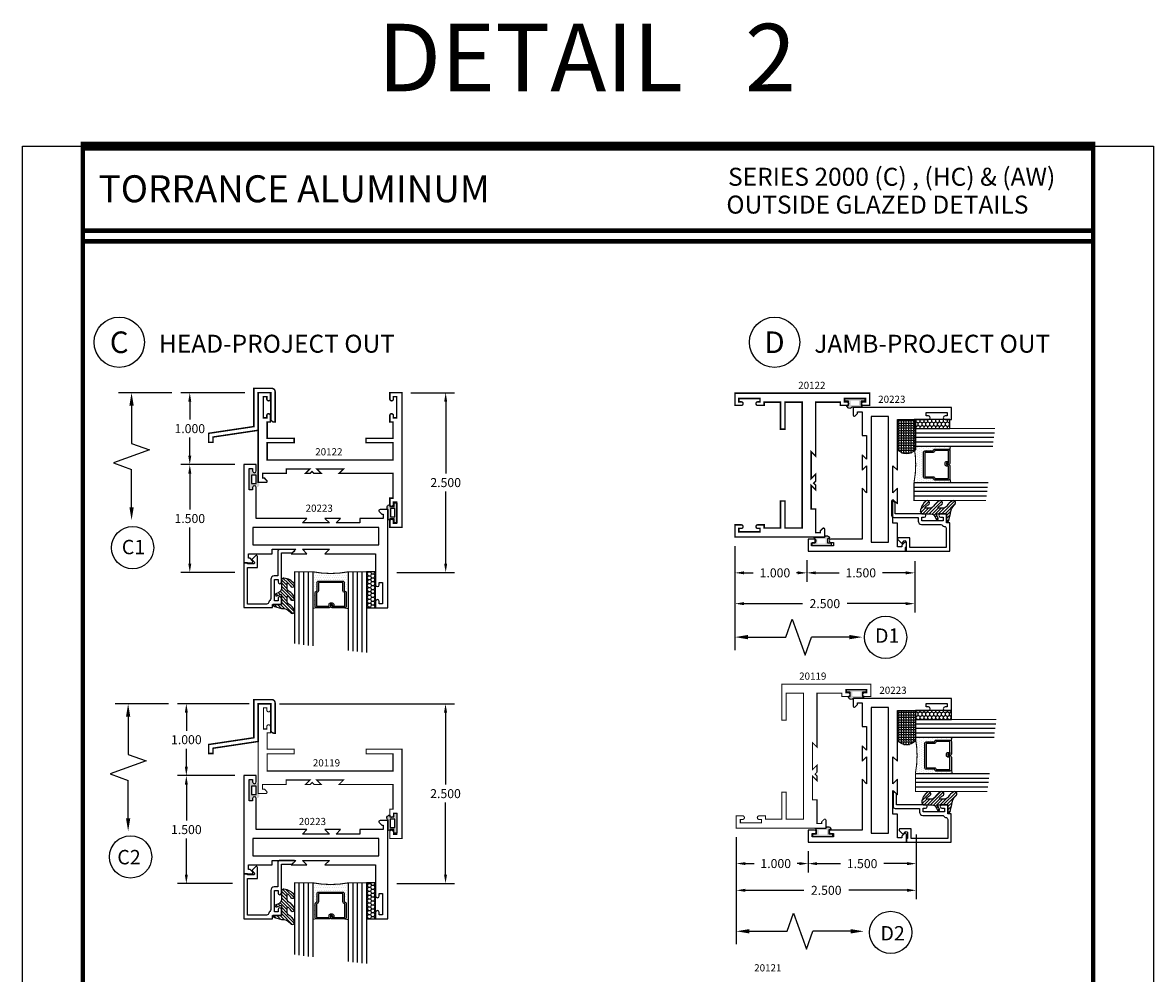
# Model space of a CAD drawing. Extents: x 8 to 235, y 33 to 254.
# Drawn here: x 26 to 42, y 90 to 104 of the extents above; entities that cross this region are included whole.
import ezdxf
from ezdxf.enums import TextEntityAlignment as Align

# ---------------------------------------------------------------- set-up
doc = ezdxf.new("R2010")
doc.units = 0
doc.header["$LTSCALE"] = 0.375
doc.header["$MEASUREMENT"] = 0
doc.layers.get('0').update_dxf_attribs({"linetype": 'CONTINUOUS'})
doc.layers.get('Defpoints').update_dxf_attribs({"linetype": 'CONTINUOUS'})
for name, color, linetype in [('Bead', 5, 'CONTINUOUS'), ('DIMENSIONS', 3, 'CONTINUOUS'), ('DRIP', 5, 'CONTINUOUS'), ('GLASS', 254, 'CONTINUOUS'), ('OBJECT', 6, 'CONTINUOUS'), ('OBJECTS', 6, 'CONTINUOUS'), ('Sealant', 1, 'CONTINUOUS'), ('TEXT', 4, 'CONTINUOUS'), ('VINYL', 6, 'CONTINUOUS'), ('vport', 7, 'CONTINUOUS')]:
    doc.layers.add(name, color=color, linetype=linetype)
doc.styles.add('Arial', font='ARIAL.TTF')
doc.styles.add('ROMANTIC', font='romantic.ttf')
doc.styles.add('Simplex', font='simplex.shx')
doc.styles.get("Standard").update_dxf_attribs({"font": 'simplex.shx'})
doc.dimstyles.get("Standard").update_dxf_attribs({"dimtxt": 0.125, "dimasz": 0.125, "dimexe": 0.125, "dimexo": 0.125, "dimgap": 0.0625, "dimtad": 0, "dimtih": 1, "dimtoh": 1, "dimdec": 3, "dimzin": 4, "dimdsep": 46, "dimtxsty": 'Simplex', "dimcen": 0, "dimadec": 0, "dimazin": 0, "dimtfac": 1, "dimtdec": 3, "dimtofl": 0, "dimtmove": 0, "dimatfit": 3, "dimfxl": 1, "dimtolj": 1, "dimtzin": 0, "dimlwd": -1, "dimlwe": -1, "dimarcsym": 0})

# ---------------------------------------------------------------- blocks, each defined once
blk = doc.blocks.new('BULB1')
at = {"layer": 'VINYL'}
h = blk.add_hatch(color=256, dxfattribs=at)
h.paths.add_polyline_path([(0, 0.138), (-0.04, 0.138), (-0.04, 0.087), (-0.097, 0.087), (-0.097, 0.111, 0.789886), (-0.12, 0.041), (-0.12, -0.088, 1.034565), (-0.097, -0.087), (-0.04, -0.087), (-0.04, -0.138), (0, -0.138)])
h.paths.add_polyline_path([(-0.029, 0.058), (-0.029, -0.058), (-0.091, -0.058), (-0.092, 0.058)], flags=16)
blk.add_lwpolyline([(-0.097, -0.087, -1.034565), (-0.12, -0.088), (-0.12, 0.041, -0.789886), (-0.097, 0.111), (-0.097, 0.087), (-0.04, 0.087), (-0.04, 0.138), (0, 0.138), (0, -0.138), (-0.04, -0.138), (-0.04, -0.087)], format="xyb", close=True, dxfattribs=at)
blk.add_lwpolyline([(-0.091, -0.058), (-0.029, -0.058), (-0.029, 0.058), (-0.092, 0.058)], close=True, dxfattribs=at)
blk = doc.blocks.new('BULB6')
at = {"layer": 'VINYL'}
h = blk.add_hatch(color=256, dxfattribs=at)
h.paths.add_polyline_path([(0.124, 0.088, 1.034565), (0.1, 0.087), (0.044, 0.087), (0.044, 0.138), (0.004, 0.138), (0.004, -0.137), (0.044, -0.137), (0.044, -0.086), (0.101, -0.086), (0.101, -0.111, 0.789886), (0.124, -0.041)])
h.paths.add_polyline_path([(0.032, 0.058), (0.095, 0.058), (0.095, -0.058), (0.033, -0.058)], flags=16)
blk.add_lwpolyline([(0.095, 0.058), (0.032, 0.058), (0.033, -0.058), (0.095, -0.058)], close=True, dxfattribs=at)
blk = doc.blocks.new('BULB8')
at = {"layer": 'VINYL'}
h = blk.add_hatch(color=256, dxfattribs=at)
h.paths.add_polyline_path([(0.041, 0.124), (-0.088, 0.124, 1.034565), (-0.087, 0.1), (-0.087, 0.044), (-0.138, 0.044), (-0.138, 0.004), (0.137, 0.004), (0.137, 0.044), (0.086, 0.044), (0.086, 0.101), (0.111, 0.101, 0.789886)])
h.paths.add_polyline_path([(0.058, 0.095), (0.058, 0.033), (-0.058, 0.032), (-0.058, 0.095)], flags=16)
blk.add_lwpolyline([(-0.087, 0.1, -1.034565), (-0.088, 0.124), (0.041, 0.124, -0.789886), (0.111, 0.101), (0.086, 0.101), (0.086, 0.044), (0.137, 0.044), (0.137, 0.004), (-0.138, 0.004), (-0.138, 0.044), (-0.087, 0.044)], format="xyb", close=True, dxfattribs=at)
blk = doc.blocks.new('BULB3')
at = {"layer": 'VINYL'}
h = blk.add_hatch(color=256, dxfattribs=at)
h.paths.add_polyline_path([(0.137, 0), (-0.138, 0), (-0.138, -0.04), (-0.087, -0.04), (-0.087, -0.097), (-0.111, -0.097, 0.789886), (-0.041, -0.12), (0.088, -0.12, 1.034565), (0.086, -0.097), (0.086, -0.04), (0.137, -0.04)])
h.paths.add_polyline_path([(0.058, -0.029), (0.058, -0.091), (-0.058, -0.092), (-0.058, -0.029)], flags=16)
blk.add_lwpolyline([(0.086, -0.097, -1.034565), (0.088, -0.12), (-0.041, -0.12, -0.789886), (-0.111, -0.097), (-0.087, -0.097), (-0.087, -0.04), (-0.138, -0.04), (-0.138, 0), (0.137, 0), (0.137, -0.04), (0.086, -0.04)], format="xyb", close=True, dxfattribs=at)
blk = doc.blocks.new('*D26')
at = {"layer": 'Defpoints', "color": 0, "linetype": 'Continuous'}
for p in [(31.088, 98.57), (30.891, 96.07), (31.695, 96.07)]:
    blk.add_point(p, dxfattribs=at)
at = {"layer": 'DIMENSIONS', "color": 0, "linetype": 'Continuous'}
for p, q in [((31.213, 98.57), (31.82, 98.57)), ((31.695, 98.445), (31.695, 97.445)), ((31.695, 96.195), (31.695, 97.195)), ((31.016, 96.07), (31.82, 96.07))]:
    blk.add_line(p, q, dxfattribs=at)
for points in [[(31.674, 98.445), (31.716, 98.445), (31.695, 98.57)], [(31.674, 96.195), (31.716, 96.195), (31.695, 96.07)]]:
    blk.add_solid(points, dxfattribs=at)
at = {"layer": 'DIMENSIONS', "color": 0, "linetype": 'Continuous', "insert": (31.695, 97.32), "char_height": 0.125, "attachment_point": 5, "style": 'Simplex'}
blk.add_mtext('\\A1;2.500', dxfattribs=at)
blk = doc.blocks.new('*D27')
at = {"layer": 'Defpoints', "color": 0, "linetype": 'Continuous'}
for p in [(28.891, 97.57), (28.138, 96.07), (28.891, 96.07)]:
    blk.add_point(p, dxfattribs=at)
at = {"layer": 'DIMENSIONS', "color": 0, "linetype": 'Continuous'}
for p, q in [((28.766, 97.57), (28.013, 97.57)), ((28.138, 97.445), (28.138, 96.945)), ((28.138, 96.195), (28.138, 96.695)), ((28.766, 96.07), (28.013, 96.07))]:
    blk.add_line(p, q, dxfattribs=at)
for points in [[(28.117, 97.445), (28.159, 97.445), (28.138, 97.57)], [(28.117, 96.195), (28.159, 96.195), (28.138, 96.07)]]:
    blk.add_solid(points, dxfattribs=at)
at = {"layer": 'DIMENSIONS', "color": 0, "linetype": 'Continuous', "insert": (28.138, 96.82), "char_height": 0.125, "attachment_point": 5, "style": 'Simplex'}
blk.add_mtext('\\A1;1.500', dxfattribs=at)
blk = doc.blocks.new('*D28')
at = {"layer": 'Defpoints', "color": 0, "linetype": 'Continuous'}
for p in [(28.138, 98.57), (29.028, 98.57), (28.891, 97.57)]:
    blk.add_point(p, dxfattribs=at)
at = {"layer": 'DIMENSIONS', "color": 0, "linetype": 'Continuous'}
for p, q in [((28.903, 98.57), (28.013, 98.57)), ((28.138, 98.445), (28.138, 98.195)), ((28.138, 97.695), (28.138, 97.945)), ((28.766, 97.57), (28.013, 97.57))]:
    blk.add_line(p, q, dxfattribs=at)
for points in [[(28.117, 98.445), (28.159, 98.445), (28.138, 98.57)], [(28.117, 97.695), (28.159, 97.695), (28.138, 97.57)]]:
    blk.add_solid(points, dxfattribs=at)
at = {"layer": 'DIMENSIONS', "color": 0, "linetype": 'Continuous', "insert": (28.138, 98.07), "char_height": 0.125, "attachment_point": 5, "style": 'Simplex'}
blk.add_mtext('\\A1;1.000', dxfattribs=at)
blk = doc.blocks.new('*D29')
at = {"layer": 'Defpoints', "color": 0, "linetype": 'Continuous'}
for p in [(29.088, 94.246), (28.09, 93.246), (28.891, 93.246)]:
    blk.add_point(p, dxfattribs=at)
at = {"layer": 'DIMENSIONS', "color": 0, "linetype": 'Continuous'}
for p, q in [((28.963, 94.246), (27.965, 94.246)), ((28.09, 94.121), (28.09, 93.871)), ((28.09, 93.371), (28.09, 93.621)), ((28.766, 93.246), (27.965, 93.246))]:
    blk.add_line(p, q, dxfattribs=at)
for points in [[(28.069, 94.121), (28.111, 94.121), (28.09, 94.246)], [(28.069, 93.371), (28.111, 93.371), (28.09, 93.246)]]:
    blk.add_solid(points, dxfattribs=at)
at = {"layer": 'DIMENSIONS', "color": 0, "linetype": 'Continuous', "insert": (28.09, 93.746), "char_height": 0.125, "attachment_point": 5, "style": 'Simplex'}
blk.add_mtext('\\A1;1.000', dxfattribs=at)
blk = doc.blocks.new('*D30')
at = {"layer": 'Defpoints', "color": 0, "linetype": 'Continuous'}
for p in [(29.258, 94.246), (30.891, 91.746), (31.693, 91.746)]:
    blk.add_point(p, dxfattribs=at)
at = {"layer": 'DIMENSIONS', "color": 0, "linetype": 'Continuous'}
for p, q in [((29.383, 94.246), (31.818, 94.246)), ((31.693, 94.121), (31.693, 93.121)), ((31.693, 91.871), (31.693, 92.871)), ((31.016, 91.746), (31.818, 91.746))]:
    blk.add_line(p, q, dxfattribs=at)
for points in [[(31.672, 94.121), (31.714, 94.121), (31.693, 94.246)], [(31.672, 91.871), (31.714, 91.871), (31.693, 91.746)]]:
    blk.add_solid(points, dxfattribs=at)
at = {"layer": 'DIMENSIONS', "color": 0, "linetype": 'Continuous', "insert": (31.693, 92.996), "char_height": 0.125, "attachment_point": 5, "style": 'Simplex'}
blk.add_mtext('\\A1;2.500', dxfattribs=at)
blk = doc.blocks.new('*D31')
at = {"layer": 'Defpoints', "color": 0, "linetype": 'Continuous'}
for p in [(28.891, 93.246), (28.09, 91.746), (28.856, 91.746)]:
    blk.add_point(p, dxfattribs=at)
at = {"layer": 'DIMENSIONS', "color": 0, "linetype": 'Continuous'}
for p, q in [((28.766, 93.246), (27.965, 93.246)), ((28.09, 93.121), (28.09, 92.621)), ((28.09, 91.871), (28.09, 92.371)), ((28.731, 91.746), (27.965, 91.746))]:
    blk.add_line(p, q, dxfattribs=at)
for points in [[(28.069, 93.121), (28.111, 93.121), (28.09, 93.246)], [(28.069, 91.871), (28.111, 91.871), (28.09, 91.746)]]:
    blk.add_solid(points, dxfattribs=at)
at = {"layer": 'DIMENSIONS', "color": 0, "linetype": 'Continuous', "insert": (28.09, 92.496), "char_height": 0.125, "attachment_point": 5, "style": 'Simplex'}
blk.add_mtext('\\A1;1.500', dxfattribs=at)
blk = doc.blocks.new('*D38')
at = {"layer": 'Defpoints', "color": 0, "linetype": 'Continuous'}
for p in [(36.715, 96.366), (38.215, 96.351), (38.215, 96.065)]:
    blk.add_point(p, dxfattribs=at)
at = {"layer": 'DIMENSIONS', "color": 0, "linetype": 'Continuous'}
for p, q in [((36.715, 96.241), (36.715, 95.94)), ((38.215, 96.226), (38.215, 95.94)), ((36.84, 96.065), (37.165, 96.065)), ((38.09, 96.065), (37.766, 96.065))]:
    blk.add_line(p, q, dxfattribs=at)
for points in [[(36.84, 96.086), (36.84, 96.044), (36.715, 96.065)], [(38.09, 96.086), (38.09, 96.044), (38.215, 96.065)]]:
    blk.add_solid(points, dxfattribs=at)
at = {"layer": 'DIMENSIONS', "color": 0, "linetype": 'Continuous', "insert": (37.465, 96.065), "char_height": 0.125, "attachment_point": 5, "style": 'Simplex'}
blk.add_mtext('\\A1;1.500', dxfattribs=at)
blk = doc.blocks.new('*D39')
at = {"layer": 'Defpoints', "color": 0, "linetype": 'Continuous'}
for p in [(35.716, 96.563), (36.715, 96.366), (36.715, 96.065)]:
    blk.add_point(p, dxfattribs=at)
at = {"layer": 'DIMENSIONS', "color": 0, "linetype": 'Continuous'}
for p, q in [((35.716, 96.438), (35.716, 95.94)), ((36.715, 96.241), (36.715, 95.94)), ((35.841, 96.065), (35.971, 96.065)), ((36.59, 96.065), (36.572, 96.065))]:
    blk.add_line(p, q, dxfattribs=at)
for points in [[(35.841, 96.086), (35.841, 96.045), (35.716, 96.065)], [(36.59, 96.086), (36.59, 96.045), (36.715, 96.065)]]:
    blk.add_solid(points, dxfattribs=at)
at = {"layer": 'DIMENSIONS', "color": 0, "linetype": 'Continuous', "insert": (36.272, 96.065), "char_height": 0.125, "attachment_point": 5, "style": 'Simplex'}
blk.add_mtext('\\A1;1.000', dxfattribs=at)
blk = doc.blocks.new('*D40')
at = {"layer": 'Defpoints', "color": 0, "linetype": 'Continuous'}
for p in [(35.716, 96.563), (38.215, 96.179), (38.215, 95.637)]:
    blk.add_point(p, dxfattribs=at)
at = {"layer": 'DIMENSIONS', "color": 0, "linetype": 'Continuous'}
for p, q in [((35.716, 96.438), (35.716, 95.512)), ((38.215, 96.054), (38.215, 95.512)), ((35.841, 95.637), (36.653, 95.637)), ((38.09, 95.637), (37.278, 95.637))]:
    blk.add_line(p, q, dxfattribs=at)
for points in [[(35.841, 95.658), (35.841, 95.616), (35.716, 95.637)], [(38.09, 95.658), (38.09, 95.616), (38.215, 95.637)]]:
    blk.add_solid(points, dxfattribs=at)
at = {"layer": 'DIMENSIONS', "color": 0, "linetype": 'Continuous', "insert": (36.966, 95.637), "char_height": 0.125, "attachment_point": 5, "style": 'Simplex'}
blk.add_mtext('\\A1;2.500', dxfattribs=at)
blk = doc.blocks.new('*D42')
at = {"layer": 'Defpoints', "color": 0, "linetype": 'Continuous'}
for p in [(35.735, 92.517), (36.734, 92.32), (36.734, 92.024)]:
    blk.add_point(p, dxfattribs=at)
at = {"layer": 'DIMENSIONS', "color": 0, "linetype": 'Continuous'}
for p, q in [((35.735, 92.392), (35.735, 91.899)), ((36.734, 92.195), (36.734, 91.899)), ((35.86, 92.024), (35.982, 92.024)), ((36.609, 92.024), (36.583, 92.024))]:
    blk.add_line(p, q, dxfattribs=at)
for points in [[(35.86, 92.044), (35.86, 92.003), (35.735, 92.024)], [(36.609, 92.044), (36.609, 92.003), (36.734, 92.024)]]:
    blk.add_solid(points, dxfattribs=at)
at = {"layer": 'DIMENSIONS', "color": 0, "linetype": 'Continuous', "insert": (36.283, 92.024), "char_height": 0.125, "attachment_point": 5, "style": 'Simplex'}
blk.add_mtext('\\A1;1.000', dxfattribs=at)
blk = doc.blocks.new('*D41')
at = {"layer": 'Defpoints', "color": 0, "linetype": 'Continuous'}
for p in [(36.734, 92.32), (38.234, 92.309), (38.234, 92.023)]:
    blk.add_point(p, dxfattribs=at)
at = {"layer": 'DIMENSIONS', "color": 0, "linetype": 'Continuous'}
for p, q in [((36.734, 92.195), (36.734, 91.898)), ((38.234, 92.184), (38.234, 91.898)), ((36.859, 92.023), (37.184, 92.023)), ((38.109, 92.023), (37.785, 92.023))]:
    blk.add_line(p, q, dxfattribs=at)
for points in [[(36.859, 92.044), (36.859, 92.002), (36.734, 92.023)], [(38.109, 92.044), (38.109, 92.002), (38.234, 92.023)]]:
    blk.add_solid(points, dxfattribs=at)
at = {"layer": 'DIMENSIONS', "color": 0, "linetype": 'Continuous', "insert": (37.484, 92.023), "char_height": 0.125, "attachment_point": 5, "style": 'Simplex'}
blk.add_mtext('\\A1;1.500', dxfattribs=at)
blk = doc.blocks.new('*D43')
at = {"layer": 'Defpoints', "color": 0, "linetype": 'Continuous'}
for p in [(35.735, 92.517), (38.234, 92.552), (38.234, 91.652)]:
    blk.add_point(p, dxfattribs=at)
at = {"layer": 'DIMENSIONS', "color": 0, "linetype": 'Continuous'}
for p, q in [((38.234, 92.427), (38.234, 91.527)), ((35.735, 92.392), (35.735, 91.527)), ((35.86, 91.652), (36.672, 91.652)), ((38.109, 91.652), (37.297, 91.652))]:
    blk.add_line(p, q, dxfattribs=at)
for points in [[(35.86, 91.673), (35.86, 91.631), (35.735, 91.652)], [(38.109, 91.673), (38.109, 91.631), (38.234, 91.652)]]:
    blk.add_solid(points, dxfattribs=at)
at = {"layer": 'DIMENSIONS', "color": 0, "linetype": 'Continuous', "insert": (36.985, 91.652), "char_height": 0.125, "attachment_point": 5, "style": 'Simplex'}
blk.add_mtext('\\A1;2.500', dxfattribs=at)
blk = doc.blocks.new('sheet')
at = {"linetype": 'Continuous'}
for points, const_width in [([(0.4188, 10.5226), (0.4188, -0.0309)], 0.0309), ([(7.4402, -0.0309), (7.4402, 10.5226)], 0.0309), ([(7.4557, 10.4916), (0.4033, 10.4916)], 0.0619), ([(7.4402, 9.9037), (0.4188, 9.9037)], 0.0309), ([(7.4402, 9.8294), (0.4188, 9.8294)], 0.0309), ([(0.4033, 0), (7.4557, 0)], 0.0619)]:
    blk.add_lwpolyline(points, dxfattribs=dict(at, const_width=const_width))
at = {"layer": 'Defpoints'}
blk.add_lwpolyline([(0, 0), (0, 10.4916), (7.8594, 10.4916), (7.8594, 0)], close=True, dxfattribs=at)
blk = doc.blocks.new('E20122M')
at = {"const_width": 0.02}
blk.add_lwpolyline([(-0.073, -1.817), (-0.12, -1.817), (-0.12, -1.784, 1), (-0.17, -1.784), (-0.17, -1.872), (0, -1.872), (0, 0), (-0.17, 0), (-0.17, -0.088, 1), (-0.12, -0.088), (-0.12, -0.055), (-0.073, -0.055), (-0.073, -0.351), (-0.12, -0.351), (-0.12, -0.318, 1), (-0.17, -0.318), (-0.17, -0.406), (-0.125, -0.406), (-0.125, -0.75), (-0.875, -0.75), (-0.813, -0.812), (-1.187, -0.812), (-1.125, -0.75), (-1.223, -0.75), (-1.25, -0.777), (-1.277, -0.75), (-1.342, -0.75), (-1.28, -0.812), (-1.609, -0.812), (-1.609, -0.75), (-1.938, -0.75), (-1.938, -0.685), (-1.913, -0.685), (-1.881, -0.652, 0.668179), (-1.892, -0.625), (-2, -0.625), (-2, -1.872), (-1.83, -1.872), (-1.83, -1.784, 1), (-1.88, -1.784), (-1.88, -1.817), (-1.927, -1.817), (-1.927, -1.522), (-1.88, -1.522), (-1.88, -1.554, 1), (-1.83, -1.554), (-1.83, -1.466), (-1.875, -1.466), (-1.875, -1.239), (-1.5, -1.239), (-1.5, -1.177), (-1.875, -1.177), (-1.875, -0.937), (-0.125, -0.937), (-0.125, -1.177), (-0.5, -1.177), (-0.5, -1.239), (-0.125, -1.239), (-0.125, -1.466), (-0.17, -1.466), (-0.17, -1.554, 1), (-0.12, -1.554), (-0.12, -1.522), (-0.073, -1.522)], format="xyb", close=True, dxfattribs=at)
blk = doc.blocks.new('E20119M')
at = {"linetype": 'Continuous', "const_width": 0.015}
blk.add_lwpolyline([(-0.073, -0.35), (-0.12, -0.35), (-0.12, -0.318, 1), (-0.17, -0.318), (-0.17, -0.406), (-0.125, -0.406), (-0.125, -0.75), (-0.875, -0.75), (-0.813, -0.812), (-1.187, -0.812), (-1.125, -0.75), (-1.223, -0.75), (-1.25, -0.777), (-1.277, -0.75), (-1.342, -0.75), (-1.28, -0.812), (-1.609, -0.812), (-1.609, -0.75), (-1.938, -0.75), (-1.938, -0.685), (-1.913, -0.685), (-1.881, -0.652, 0.668179), (-1.892, -0.625), (-2, -0.625), (-2, -1.872), (-1.83, -1.872), (-1.83, -1.784, 1), (-1.88, -1.784), (-1.88, -1.816), (-1.927, -1.816), (-1.927, -1.521), (-1.88, -1.521), (-1.88, -1.554, 1), (-1.83, -1.554), (-1.83, -1.466), (-1.875, -1.466), (-1.875, -1.239), (-1.5, -1.239), (-1.5, -1.177), (-1.875, -1.177), (-1.875, -0.937), (-0.125, -0.937), (-0.125, -1.177), (-0.5, -1.177), (-0.5, -1.239), (0, -1.239), (0, 0), (-0.17, 0), (-0.17, -0.088, 1), (-0.12, -0.088), (-0.12, -0.056), (-0.073, -0.056)], format="xyb", close=True, dxfattribs=at)
blk = doc.blocks.new('glass-16')
at = {"layer": 'GLASS'}
h = blk.add_hatch(dxfattribs=at)
h.set_pattern_fill('DOTS', color=256, scale=0.5, style=0)
h.set_pattern_definition([(0, (-15.318718, -0.218457), (0.015625, 0.03125), [0, -0.03125])])
h.paths.add_polyline_path([(0.25, 0), (0.25, 0.509), (0.304, 0.5, 0.414214), (0.284, 0.48), (0.284, 0.29, 0.293619), (0.295, 0.272), (0.311, 0.265), (0.311, 0.15, 0.414214), (0.331, 0.13), (0.669, 0.13, 0.414214), (0.689, 0.15), (0.689, 0.265), (0.705, 0.272, 0.293619), (0.716, 0.29), (0.716, 0.48, 0.414214), (0.696, 0.5), (0.75, 0.509), (0.75, 0, 0.094986), (0.25, 0), (0.25, 0), (0.25, 0)])
for p, q in [((0.063, 1.117), (0.063, 0)), ((0.125, 1.109), (0.125, 0)), ((0.188, 1.102), (0.188, 0)), ((0.25, 1.094), (0.25, 0)), ((0.75, 0), (0.75, 1.031)), ((0.813, 0), (0.813, 1.023)), ((0.875, 1.016), (0.875, 0)), ((0.938, 1.008), (0.938, 0)), ((0.304, 0.5), (0.25, 0.509)), ((0.696, 0.5), (0.75, 0.509))]:
    blk.add_line(p, q, dxfattribs=at)
at = {"layer": 'GLASS', "color": 5, "const_width": 0.015}
blk.add_lwpolyline([(0, 1.125), (0, 0), (0.25, 0, -0.094986), (0.75, 0), (1, 0), (1, 1)], format="xyb", dxfattribs=at)
at = {"layer": 'GLASS'}
blk.add_lwpolyline([(0.479, 0.456), (0.479, 0.48), (0.304, 0.48), (0.304, 0.29), (0.32, 0.283, -0.293619), (0.331, 0.265), (0.331, 0.15), (0.669, 0.15), (0.669, 0.265, -0.293619), (0.68, 0.283), (0.696, 0.29), (0.696, 0.48), (0.521, 0.48), (0.521, 0.452, -0.414214), (0.501, 0.433), (0.477, 0.433, -0.414214), (0.457, 0.452), (0.457, 0.477), (0.477, 0.477), (0.477, 0.452), (0.501, 0.452), (0.501, 0.48, -0.414214), (0.521, 0.5), (0.696, 0.5, -0.414214), (0.716, 0.48), (0.716, 0.29, -0.293619), (0.705, 0.272), (0.689, 0.265), (0.689, 0.15, -0.414214), (0.669, 0.13), (0.331, 0.13, -0.414214), (0.311, 0.15), (0.311, 0.265), (0.295, 0.272, -0.293619), (0.284, 0.29), (0.284, 0.48, -0.414214), (0.304, 0.5), (0.479, 0.5, -0.414214), (0.499, 0.48), (0.499, 0.456)], format="xyb", close=True, dxfattribs=at)
blk = doc.blocks.new('20518')
at = {"layer": 'Bead', "color": 5}
blk.add_lwpolyline([(-1.686, -0.051), (-1.95, -0.051), (-1.95, -0.559), (-1.812, -0.559), (-1.812, -0.712, -0.668179), (-1.839, -0.723), (-1.891, -0.671), (-1.857, -0.636, 0.668179), (-1.868, -0.609), (-1.95, -0.609), (-1.95, -0.625), (-2, -0.625), (-2, -0.001), (-1.605, -0.001), (-1.605, -0.047), (-1.48, -0.047), (-1.48, -0.131, -1), (-1.527, -0.131), (-1.527, -0.097), (-1.577, -0.097), (-1.577, -0.392), (-1.527, -0.392), (-1.527, -0.358, -1), (-1.48, -0.358), (-1.48, -0.761), (-1.328, -0.761), (-1.295, -0.794, -0.668179), (-1.302, -0.811), (-1.499, -0.811, -0.414214), (-1.53, -0.78), (-1.53, -0.442), (-1.58, -0.442, -0.414214), (-1.627, -0.395), (-1.627, -0.128, 0.254287), (-1.641, -0.102, -0.228479), (-1.655, -0.079, 0.385924)], format="xyb", close=True, dxfattribs=at)
blk = doc.blocks.new('20509-16-i')
at = {"layer": 'OBJECT'}
h = blk.add_hatch(dxfattribs=at)
h.set_pattern_fill('HONEY', color=256, scale=0.25, style=0)
h.set_pattern_definition([(180, (61.257708, 20.618223), (-0.046875, 0.027063294), [0.03125, -0.0625]), (60, (61.257708, 20.618223), (0.046875, 0.027063294), [0.03125, -0.0625]), (120, (61.257708, 20.618223), (-1e-10, 0.054126588), [-0.0625, 0.03125])])
h.paths.add_polyline_path([(0.295, -0.5), (0.17, -0.5), (0.17, 0), (0.295, 0)])
h = blk.add_hatch(dxfattribs=at)
h.set_pattern_fill('ANSI31', color=256, scale=0.25, style=0)
h.set_pattern_definition([(135, (117.52981, 12.531995), (0.022097087, 0.022097087), [])])
h.paths.add_polyline_path([(1.48, -0.176, 0.535382), (1.494, -0.186), (1.544, -0.165, -0.999999), (1.556, -0.193), (1.517, -0.21, 0.302608), (1.48, -0.265), (1.48, -0.388, -0.260337), (1.475, -0.396), (1.452, -0.411, -0.205882), (1.444, -0.412, -0.203759), (1.299, -0.33, -1), (1.355, -0.303, 0.100006), (1.384, -0.342, 0.645753), (1.401, -0.335), (1.401, -0.279, 0.264958), (1.372, -0.227, -0.147727), (1.299, -0.148, -1), (1.355, -0.121, 0.100006), (1.384, -0.16, 0.645753), (1.401, -0.153), (1.401, -0.096, 0.264958), (1.372, -0.045, -0.147727), (1.299, 0.034, -1), (1.355, 0.061, 0.22939), (1.477, 0.009), (1.574, -0.017, -0.339454), (1.597, -0.047), (1.48, -0.047)])
at = {"layer": 'OBJECT', "linetype": 'Continuous'}
blk.add_lwpolyline([(0.295, -0.5), (0.295, 0), (0.17, 0), (0.17, -0.5)], close=True, dxfattribs=at)
blk.add_lwpolyline([(1.477, 0.009, -0.22939), (1.355, 0.061, 1), (1.299, 0.034, 0.147727), (1.372, -0.045, -0.264958), (1.401, -0.096), (1.401, -0.153, -0.645753), (1.384, -0.16, -0.100006), (1.355, -0.121, 1), (1.299, -0.148, 0.147727), (1.372, -0.227, -0.264958), (1.401, -0.279), (1.401, -0.335, -0.645753), (1.384, -0.342, -0.100006), (1.355, -0.303, 1), (1.299, -0.33, 0.203759), (1.444, -0.412, 0.205882), (1.452, -0.411), (1.475, -0.396, 0.260337), (1.48, -0.388), (1.48, -0.265, -0.302608), (1.517, -0.21), (1.556, -0.193, 1), (1.544, -0.165), (1.494, -0.186, -0.535382), (1.48, -0.176), (1.48, -0.047), (1.597, -0.047, 0.339454), (1.574, -0.017)], format="xyb", close=True, dxfattribs=at)
blk.add_blockref('glass-16', (0.295, -0.5))
at = {"xscale": -1}
blk.add_blockref('20518', (0, 0), dxfattribs=at)
blk = doc.blocks.new('20hb-16-o')
at = {"layer": 'Sealant'}
h = blk.add_hatch(dxfattribs=at)
h.set_pattern_fill('ANGLE', color=256, scale=0.125, style=0)
h.set_pattern_definition([(180, (-32.992484, -19.89675), (0, 0.034375), [0.025, -0.009375]), (90, (-32.992484, -19.89675), (0.034375, 0), [0.025, -0.009375])])
edge = h.paths.add_edge_path()
edge.add_arc((-874.198, -0.625), 874.073, 359.991806, 360.008194)
edge.add_line((-0.125, -0.5), (-0.545, -0.5))
edge.add_arc((-0.438, -0.622), 0.163, 131.2303, 231.6465)
edge.add_line((-0.539, -0.75), (-0.125, -0.75))
blk.add_lwpolyline([(-0.125, -0.75, 0.000072), (-0.125, -0.5), (-0.545, -0.5, 0.46852), (-0.539, -0.75)], format="xyb", close=True, dxfattribs=at)
blk = doc.blocks.new('DIM')
at = {"color": 0, "linetype": 'ByBlock'}
for p, q in [((-0.125, 0), (-0.864, 0)), ((-0.684, -0.18), (-0.684, -0.706)), ((-0.684, -1.592), (-0.684, -1.066))]:
    blk.add_line(p, q, dxfattribs=at)
for p, q in [((-0.684, -0.706), (-0.434, -0.796)), ((-0.434, -0.796), (-0.934, -0.976)), ((-0.934, -0.976), (-0.684, -1.066))]:
    blk.add_line(p, q)
for points in [[(-0.714, -0.18), (-0.654, -0.18), (-0.684, 0)], [(-0.714, -1.592), (-0.654, -1.592), (-0.684, -1.772)]]:
    blk.add_solid(points, dxfattribs=at)
at = {"layer": 'Defpoints', "color": 0, "linetype": 'ByBlock'}
blk.add_point((-0.684, -1.772), dxfattribs=at)
blk = doc.blocks.new('E20223')
blk.add_lwpolyline([(0, 0.37), (0.109, 0.37, -0.668176), (0.12, 0.343), (0.086, 0.308), (0.063, 0.308), (0.063, 0.245), (0.391, 0.245), (0.391, 0.183), (0.72, 0.183), (0.658, 0.245), (0.875, 0.245), (0.813, 0.183), (1.187, 0.183), (1.125, 0.245), (1.83, 0.245), (1.83, 0.677, -0.994502), (1.88, 0.677), (1.88, 0.644), (1.927, 0.644), (1.927, 0.939), (1.88, 0.939), (1.88, 0.907, -0.994502), (1.83, 0.907), (1.83, 0.995), (2, 0.995), (2, 0), (2, -0.37), (1.891, -0.37, -0.668174), (1.88, -0.343), (1.914, -0.308), (1.937, -0.308), (1.937, -0.245), (1.609, -0.245), (1.609, -0.183), (1.28, -0.183), (1.342, -0.245), (1.125, -0.245), (1.187, -0.183), (0.813, -0.183), (0.875, -0.245), (0.17, -0.245), (0.17, -0.677, -0.994502), (0.12, -0.677), (0.12, -0.644), (0.073, -0.644), (0.073, -0.939), (0.12, -0.939), (0.12, -0.907, -0.994502), (0.17, -0.907), (0.17, -0.995), (0, -0.995), (0, 0)], format="xyb", close=True)
blk.add_lwpolyline([(0.125, 0.12), (1.875, 0.12), (1.875, -0.12), (0.125, -0.12)], close=True)
blk = doc.blocks.new('A$C42A42EAB')
at = {"layer": 'OBJECTS'}
blk.add_blockref('E20223', (0, 0.995), dxfattribs=at)

msp = doc.modelspace()

# ---------------------------------------------------------------- linework, layer by layer
at = {"layer": 'Defpoints', "color": 0, "linetype": 'ByBlock'}
msp.add_point((28.892522, 97.548006), dxfattribs=at)
at = {"layer": 'DRIP', "const_width": 0.02}
for points in [[(28.400244, 97.879775), (28.400244, 98.004775), (29.028244, 98.098775), (29.028244, 98.629775), (29.277244, 98.629775, -0.414213562), (29.324244, 98.582775), (29.324244, 98.161775), (29.311244, 98.161775, -0.414213562), (29.264244, 98.208775), (29.264244, 98.569775), (29.088244, 98.569775), (29.088244, 98.047087), (28.460244, 97.953087), (28.460244, 97.879775)], [(28.400244, 93.553799), (28.400244, 93.678799), (29.028244, 93.772799), (29.028244, 94.303799), (29.277244, 94.303799, -0.414213562), (29.324244, 94.256799), (29.324244, 93.835799), (29.311244, 93.835799, -0.414213562), (29.264244, 93.882799), (29.264244, 94.243799), (29.088244, 94.243799), (29.088244, 93.721111), (28.460244, 93.627111), (28.460244, 93.553799)]]:
    msp.add_lwpolyline(points, format="xyb", close=True, dxfattribs=at)
at = {"layer": 'TEXT'}
for centre in [(27.156988, 99.270786), (36.266642, 99.270786)]:
    msp.add_circle(centre, 0.349364, dxfattribs=at)
at = {"layer": 'vport', "color": 4}
for centre in [(27.34303, 96.415287), (37.810399, 95.169234), (27.315005, 92.117102), (37.880462, 91.067056)]:
    msp.add_circle(centre, 0.294013, dxfattribs=at)

# ---------------------------------------------------------------- block references
at = {"xscale": 2, "yscale": 2, "zscale": 2}
msp.add_blockref('sheet', (25.814093, 81.014913), dxfattribs=at)
at = {"xscale": -1}
for name, p, rotation in [('E20122M', (31.088244, 96.697775), 180), ('E20122M', (37.587888, 98.562561), 270), ('20hb-16-o', (38.724275, 98.320681), 270), ('E20119M', (37.606776, 94.517311), 270), ('20hb-16-o', (38.724275, 94.275431), 270), ('E20119M', (31.088244, 92.373799), 180)]:
    msp.add_blockref(name, p, dxfattribs=dict(at, rotation=rotation))
for p, rotation in [((38.705388, 98.365681), 270), ((30.891365, 95.580275), 180), ((38.724276, 94.320431), 270), ((30.891365, 91.256299), 180)]:
    msp.add_blockref('20509-16-i', p, dxfattribs=dict(rotation=rotation))
at = {"layer": 'DIMENSIONS'}
for p in [(28.012675, 98.569775), (27.96503, 94.245799)]:
    msp.add_blockref('DIM', p, dxfattribs=at)
at = {"layer": 'DIMENSIONS', "rotation": 90}
for p in [(35.715888, 95.855727), (35.734776, 91.76636)]:
    msp.add_blockref('DIM', p, dxfattribs=at)
at = {"layer": 'OBJECT'}
for name, p in [('BULB3', (37.383388, 98.489561)), ('BULB6', (28.964365, 97.367275)), ('BULB1', (31.017824, 96.900826)), ('BULB8', (36.918388, 96.438681)), ('BULB3', (37.404276, 94.444311)), ('BULB6', (28.964365, 93.043299)), ('BULB1', (31.015244, 92.584799)), ('BULB8', (36.937276, 92.393431))]:
    msp.add_blockref(name, p, dxfattribs=at)
at = {"layer": 'vport', "xscale": -1}
for p, rotation in [((36.734276, 96.365681), 270), ((28.891365, 97.570274), 180), ((36.734276, 92.320431), 270), ((28.891365, 93.246298), 180)]:
    msp.add_blockref('A$C42A42EAB', p, dxfattribs=dict(at, rotation=rotation))

# ---------------------------------------------------------------- texts
at = {"layer": 'TEXT'}
for s, height, style, p in [('DETAIL   2', 0.9375, 'Simplex', (33.657866, 103.228913)), ('C', 0.3, 'ROMANTIC', (27.156988, 99.270786)), ('D', 0.3, 'ROMANTIC', (36.266642, 99.270786))]:
    msp.add_text(s, height=height, dxfattribs=dict(at, style=style)).set_placement(p, align=Align.MIDDLE_CENTER)
at = {"layer": 'TEXT', "linetype": 'Continuous', "style": 'Arial'}
for s, p in [('SERIES 2000 (C) , (HC) & (AW)', (35.620254, 101.446177)), ('OUTSIDE GLAZED DETAILS', (35.597065, 101.059404)), ('HEAD-PROJECT OUT', (27.709533, 99.125318)), ('JAMB-PROJECT OUT', (36.819187, 99.125318))]:
    msp.add_text(s, height=0.25, dxfattribs=at).set_placement(p)
msp.add_text('TORRANCE ALUMINUM', height=0.375, dxfattribs=at).set_placement((26.871584, 101.404413), align=Align.MIDDLE_LEFT)
at = {"layer": 'TEXT'}
for s, height, p in [('20122', 0.1, (36.595759, 98.621561)), ('20223', 0.1, (37.707455, 98.428181)), ('20122', 0.1, (29.881801, 97.697775)), ('20223', 0.1, (29.747921, 96.914025)), ('C1', 0.2, (27.192731, 96.323986)), ('D1', 0.2, (37.663239, 95.092442)), ('20119', 0.1, (36.608526, 94.579811)), ('20223', 0.1, (37.723363, 94.382931)), ('20119', 0.1, (29.848723, 93.373799)), ('20223', 0.1, (29.652962, 92.558799)), ('C2', 0.2, (27.13032, 92.013186)), ('D2', 0.2, (37.738752, 90.954907)), ('20121', 0.1, (35.983791, 90.524351))]:
    msp.add_text(s, height=height, dxfattribs=at).set_placement(p)

# ---------------------------------------------------------------- dimensions: what is measured, and where the dimension line sits
at = {"layer": 'DIMENSIONS', "linetype": 'Continuous'}
for base, p1, p2, picture, middle in [((28.137675, 98.569775), (28.891365, 97.569775), (29.028244, 98.569775), '*D28', (28.137675, 98.069775)), ((28.13767502, 96.07027469), (28.89136478, 97.56977471), (28.89136478, 96.07027469), '*D27', (28.13767502, 96.8200247)), ((28.0900304222, 93.2462986199), (29.0882444956, 94.2457986199), (28.8913647795, 93.2462986199), '*D29', (28.0900304222, 93.7460486199)), ((28.09003, 91.746299), (28.891365, 93.246299), (28.856411, 91.746299), '*D31', (28.09003, 92.496299))]:
    dim = msp.add_linear_dim(base=base, p1=p1, p2=p2, angle=90, dimstyle='STANDARD', dxfattribs=at)
    dim.commit()
    dim.dimension.update_dxf_attribs({"geometry": picture, "text_midpoint": middle})
for base, p1, p2, override, picture, middle in [((31.6949763568, 96.0702746921), (31.0882444956, 98.5697746921), (30.8913647795, 96.0702746921), {"dimdec": 3, "dimlfac": 1, "dimrnd": 0, "dimlunit": 2}, '*D26', (31.6949763568, 97.3200246921)), ((31.6929758141, 91.7462986199), (29.2582444956, 94.2457986199), (30.8913647795, 91.7462986199), {"dimdec": 3, "dimlunit": 2}, '*D30', (31.6929758141, 92.9960486199))]:
    dim = msp.add_linear_dim(base=base, p1=p1, p2=p2, angle=90, dimstyle='STANDARD', override=override, dxfattribs=at)
    dim.commit()
    dim.dimension.update_dxf_attribs({"geometry": picture, "text_midpoint": middle})
for base, p1, p2, picture, middle in [((36.7153875579, 96.0653410787), (35.7158875579, 96.5625610328), (36.7153875579, 96.3656813167), '*D39', (36.2716815861, 96.0653410787)), ((36.73427561, 92.02359111), (35.73477559, 92.51731106), (36.73427561, 92.32043134), '*D42', (36.28256964, 92.02359111))]:
    dim = msp.add_linear_dim(base=base, p1=p1, p2=p2, dimstyle='STANDARD', dxfattribs=at)
    dim.commit()
    dim.dimension.update_dxf_attribs({"geometry": picture, "text_midpoint": middle, "dimtype": 160})
for base, p1, p2, picture, middle in [((38.2153875579, 95.6370057293), (35.7158875579, 96.5625610328), (38.2153875579, 96.1788806462), '*D40', (36.9656375579, 95.6370057293)), ((38.215388, 96.065009), (36.715388, 96.365681), (38.215388, 96.351243), '*D38', (37.465388, 96.065009)), ((38.23427561, 91.65181734), (35.73477559, 92.51731106), (38.23427561, 92.55161422), '*D43', (36.9845256, 91.65181734)), ((38.234276, 92.023259), (36.734276, 92.320431), (38.234276, 92.309493), '*D41', (37.484276, 92.023259))]:
    dim = msp.add_linear_dim(base=base, p1=p1, p2=p2, dimstyle='STANDARD', dxfattribs=at)
    dim.commit()
    dim.dimension.update_dxf_attribs({"geometry": picture, "text_midpoint": middle})

doc.saveas('drawing.dxf')
